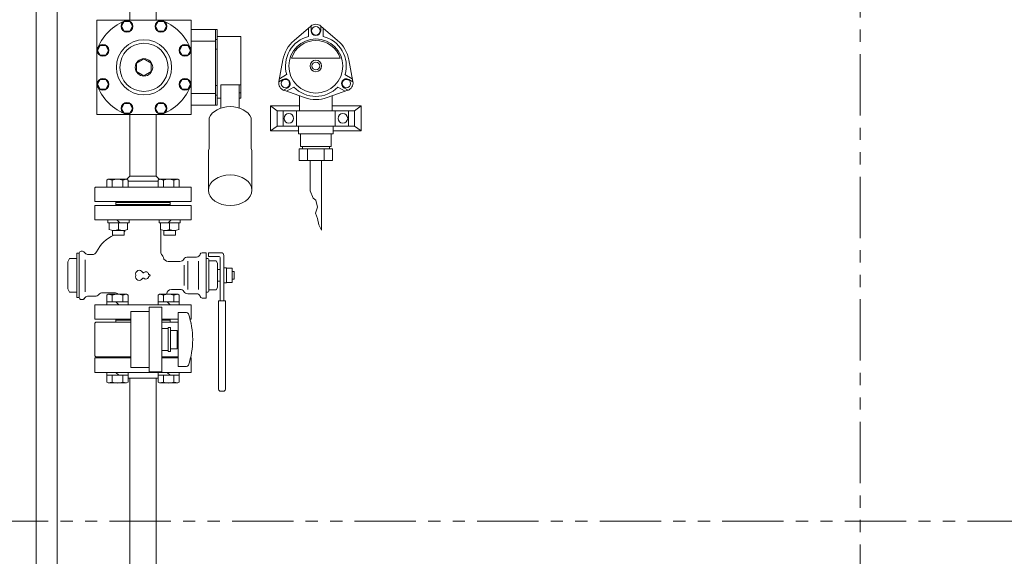
# Model space of a CAD drawing. Units: millimetres. Extents: x 3687 to 15349, y 2950 to 10075.
# Drawn here: x 6316 to 7337, y 6491 to 7046 of the extents above; entities that cross this region are included whole.
import ezdxf

# ---------------------------------------------------------------- set-up
doc = ezdxf.new("R2010")
doc.units = ezdxf.units.MM
doc.linetypes.add('PHANTOM', pattern=[63.5, 31.75, -6.35, 6.35, -6.35, 6.35, -6.35])
doc.linetypes.add('実線', pattern=[0])
for name, color, linetype in [('CSLAYER17', 7, 'Continuous'), ('HI_VB', 7, 'Continuous'), ('ガス管', 7, 'Continuous')]:
    doc.layers.add(name, color=color, linetype=linetype)

msp = doc.modelspace()

# ---------------------------------------------------------------- linework, layer by layer
at = {"color": 1, "linetype": 'PHANTOM', "lineweight": 13, "ltscale": 2}
for p, q in [((7187.1, 5423.3), (7187.1, 8546.2)), ((6028.3, 6527.1), (8679, 6527.1))]:
    msp.add_line(p, q, dxfattribs=at)
at = {"color": 6, "linetype": 'Continuous', "lineweight": 9}
for p, q in [((6430.4, 7046.1), (6430.4, 7109.7)), ((6457.6, 7046.1), (6457.6, 7109.7)), ((6494, 7046.1), (6396, 7046.1)), ((6396, 7046.1), (6396, 6948.1)), ((6424.5, 7044.6), (6421.6, 7039.6)), ((6430.3, 7044.6), (6424.5, 7044.6)), ((6433.2, 7039.6), (6430.3, 7044.6)), ((6459.7, 7044.6), (6456.8, 7039.6)), ((6465.5, 7044.6), (6459.7, 7044.6)), ((6468.4, 7039.6), (6465.5, 7044.6)), ((6494, 6948.1), (6494, 7046.1)), ((6421.6, 7039.6), (6424.5, 7034.6)), ((6424.5, 7034.6), (6430.3, 7034.6)), ((6430.3, 7034.6), (6433.2, 7039.6)), ((6456.8, 7039.6), (6459.7, 7034.6)), ((6459.7, 7034.6), (6465.5, 7034.6)), ((6465.5, 7034.6), (6468.4, 7039.6)), ((6521, 7036.2), (6494, 7036.2)), ((6519, 7036.2), (6519, 6958)), ((6521, 7036.2), (6521, 6958)), ((6519, 7024.1), (6494, 7024.1)), ((6521, 7026), (6519, 7026)), ((6545.3, 7029.1), (6521, 7029.1)), ((6545.3, 6965.1), (6545.3, 7029.1)), ((6399.6, 7019.7), (6396.7, 7014.7)), ((6396.7, 7014.7), (6399.6, 7009.7)), ((6405.4, 7019.7), (6399.6, 7019.7)), ((6399.6, 7009.7), (6405.4, 7009.7)), ((6408.3, 7014.7), (6405.4, 7019.7)), ((6405.4, 7009.7), (6408.3, 7014.7)), ((6484.6, 7019.7), (6481.7, 7014.7)), ((6481.7, 7014.7), (6484.6, 7009.7)), ((6490.4, 7019.7), (6484.6, 7019.7)), ((6484.6, 7009.7), (6490.4, 7009.7)), ((6493.3, 7014.7), (6490.4, 7019.7)), ((6490.4, 7009.7), (6493.3, 7014.7)), ((6519, 7015.9), (6521, 7015.9)), ((6445, 7005.8), (6437.4, 7001.5)), ((6437.4, 7001.5), (6437.4, 6992.7)), ((6452.6, 7001.5), (6445, 7005.8)), ((6452.6, 6992.7), (6452.6, 7001.5)), ((6437.4, 6992.7), (6445, 6988.3)), ((6445, 6988.3), (6452.6, 6992.7)), ((6399.6, 6984.5), (6396.7, 6979.5)), ((6396.7, 6979.5), (6399.6, 6974.5)), ((6405.4, 6984.5), (6399.6, 6984.5)), ((6408.3, 6979.5), (6405.4, 6984.5)), ((6405.4, 6974.5), (6408.3, 6979.5)), ((6484.6, 6984.5), (6481.7, 6979.5)), ((6481.7, 6979.5), (6484.6, 6974.5)), ((6490.4, 6984.5), (6484.6, 6984.5)), ((6493.3, 6979.5), (6490.4, 6984.5)), ((6490.4, 6974.5), (6493.3, 6979.5)), ((6524.8, 6954.9), (6524.8, 6979)), ((6524.8, 6979), (6545.3, 6979)), ((6543.8, 6954.9), (6543.8, 6979)), ((6399.6, 6974.5), (6405.4, 6974.5)), ((6484.6, 6974.5), (6490.4, 6974.5)), ((6519, 6970.1), (6494, 6970.1)), ((6519, 6978.3), (6521, 6978.3)), ((6545.3, 6970.7), (6543.8, 6970.7)), ((6424.5, 6959.6), (6421.6, 6954.6)), ((6430.3, 6959.6), (6424.5, 6959.6)), ((6433.2, 6954.6), (6430.3, 6959.6)), ((6459.7, 6959.6), (6456.8, 6954.6)), ((6465.5, 6959.6), (6459.7, 6959.6)), ((6468.4, 6954.6), (6465.5, 6959.6)), ((6521, 6968.1), (6519, 6968.1)), ((6524.8, 6965.1), (6521, 6965.1)), ((6545.3, 6965.1), (6543.8, 6965.1)), ((6421.6, 6954.6), (6424.5, 6949.6)), ((6424.5, 6949.6), (6430.3, 6949.6)), ((6430.3, 6949.6), (6433.2, 6954.6)), ((6456.8, 6954.6), (6459.7, 6949.6)), ((6459.7, 6949.6), (6465.5, 6949.6)), ((6465.5, 6949.6), (6468.4, 6954.6)), ((6521, 6958), (6494, 6958)), ((6494, 6948.1), (6396, 6948.1)), ((6430.4, 6948.1), (6430.4, 6884.5)), ((6457.6, 6948.1), (6457.6, 6884.5)), ((6512.6, 6912.9), (6512.6, 6944.7)), ((6556, 6912.9), (6556, 6944.7)), ((6511.8, 6869.8), (6511.8, 6908.9)), ((6556.8, 6869.8), (6556.8, 6908.9)), ((6406.5, 6880.2), (6408, 6881.1)), ((6406.5, 6873.1), (6406.5, 6880.2)), ((6408, 6881.1), (6427, 6881.1)), ((6412, 6880.2), (6408, 6881.1)), ((6412, 6873.1), (6412, 6880.2)), ((6423, 6880.2), (6427, 6881.1)), ((6423, 6873.1), (6423, 6880.2)), ((6430.4, 6884.5), (6427, 6881)), ((6428.5, 6880.2), (6427, 6881.1)), ((6428.5, 6873.1), (6428.5, 6880.2)), ((6459.6, 6879.1), (6428.5, 6879.1)), ((6457.6, 6884.5), (6430.4, 6884.5)), ((6457.6, 6884.5), (6461, 6881)), ((6459.6, 6880.2), (6461, 6881.1)), ((6459.6, 6873.1), (6459.6, 6880.2)), ((6465.1, 6880.2), (6461, 6881.1)), ((6480, 6881.1), (6461, 6881.1)), ((6465.1, 6873.1), (6465.1, 6880.2)), ((6476, 6880.2), (6480, 6881.1)), ((6476, 6873.1), (6476, 6880.2)), ((6481.5, 6880.2), (6480, 6881.1)), ((6481.5, 6873.1), (6481.5, 6880.2)), ((6394, 6872.3), (6394.7, 6873.1)), ((6394, 6872.3), (6394, 6858.6)), ((6394.7, 6873.1), (6444, 6873.1)), ((6493.5, 6873.1), (6444, 6873.1)), ((6493.5, 6873.1), (6494, 6872.6)), ((6494, 6872.6), (6494, 6858.6)), ((6394.5, 6858.1), (6394, 6858.6)), ((6394.5, 6858.1), (6394, 6858.6)), ((6394.5, 6858.1), (6444, 6858.1)), ((6416, 6858.1), (6416, 6854.1)), ((6416, 6858.1), (6416, 6857.1)), ((6416, 6858.1), (6416, 6857.1)), ((6416, 6858.1), (6416, 6857.1)), ((6416, 6857.1), (6444, 6857.1)), ((6416, 6857.1), (6444, 6857.1)), ((6416, 6857.1), (6444, 6857.1)), ((6493.5, 6858.1), (6444, 6858.1)), ((6472, 6857.1), (6444, 6857.1)), ((6472, 6857.1), (6444, 6857.1)), ((6472, 6857.1), (6444, 6857.1)), ((6472, 6858.1), (6472, 6854.1)), ((6472, 6858.1), (6472, 6857.1)), ((6472, 6858.1), (6472, 6857.1)), ((6493.5, 6858.1), (6494, 6858.6)), ((6493.5, 6858.1), (6494, 6858.6)), ((6416, 6855.1), (6472, 6855.1)), ((6416.1, 6855.1), (6416, 6855.1)), ((6407.5, 6839.1), (6407.5, 6836.1)), ((6417, 6839.1), (6420, 6836.1)), ((6429.5, 6839.1), (6429.5, 6836.1)), ((6460.6, 6839.1), (6460.6, 6836.1)), ((6473, 6839.1), (6470, 6836.1)), ((6482.5, 6839.1), (6482.5, 6836.1)), ((6407.5, 6836.1), (6429.5, 6836.1)), ((6409, 6836.1), (6409, 6828.9)), ((6412.5, 6828.1), (6412.5, 6823.1)), ((6413, 6828.1), (6424, 6828.1)), ((6418.5, 6836.1), (6418.5, 6828.9)), ((6424.5, 6828.1), (6424.5, 6823.1)), ((6428, 6836.1), (6428, 6828.9)), ((6482.5, 6836.1), (6460.6, 6836.1)), ((6462, 6836.1), (6462, 6828.9)), ((6465.5, 6828.1), (6465.5, 6823.1)), ((6477, 6828.1), (6466.1, 6828.1)), ((6471.5, 6836.1), (6471.5, 6828.9)), ((6477.5, 6828.1), (6477.5, 6823.1)), ((6481, 6836.1), (6481, 6828.9)), ((6412.5, 6823.1), (6424.5, 6823.1)), ((6465.5, 6823.1), (6477.5, 6823.1)), ((6406.5, 6761.2), (6408, 6762.1)), ((6406.5, 6751.1), (6406.5, 6761.2)), ((6408, 6762.1), (6427, 6762.1)), ((6412, 6761.2), (6408, 6762.1)), ((6412, 6754.1), (6412, 6761.2)), ((6423, 6761.2), (6427, 6762.1)), ((6423, 6754.1), (6423, 6761.2)), ((6428.5, 6761.2), (6427, 6762.1)), ((6428.5, 6751.1), (6428.5, 6761.2)), ((6459.6, 6761.2), (6461, 6762.1)), ((6459.6, 6751.1), (6459.6, 6761.2)), ((6461, 6762.1), (6480, 6762.1)), ((6465.1, 6761.2), (6461, 6762.1)), ((6465.1, 6754.1), (6465.1, 6761.2)), ((6476, 6761.2), (6480, 6762.1)), ((6476, 6754.1), (6476, 6761.2)), ((6481.5, 6761.2), (6480, 6762.1)), ((6481.5, 6751.1), (6481.5, 6761.2)), ((6406.5, 6754.1), (6428.5, 6754.1)), ((6419, 6751.1), (6416, 6754.1)), ((6450.5, 6681.6), (6450.5, 6748.6)), ((6463.5, 6748.6), (6450.5, 6748.6)), ((6459.6, 6754.1), (6481.5, 6754.1)), ((6463.5, 6681.6), (6463.5, 6748.6)), ((6472, 6751.1), (6469, 6754.1)), ((6416, 6736.1), (6416, 6733.1)), ((6416, 6735.1), (6416, 6736.1)), ((6416, 6735.1), (6431.5, 6735.1)), ((6431.5, 6744.1), (6431.5, 6686.1)), ((6450.5, 6744.1), (6431.5, 6744.1)), ((6472, 6735.1), (6463.5, 6735.1)), ((6472, 6736.1), (6472, 6733.1)), ((6472, 6735.1), (6472, 6736.1)), ((6394, 6732.1), (6395, 6733.1)), ((6394, 6732.1), (6394, 6698.1)), ((6431.5, 6733.1), (6395, 6733.1)), ((6463.5, 6733.1), (6480.5, 6733.1)), ((6494, 6732.1), (6493.6, 6732.4)), ((6494, 6732.1), (6494, 6730.6)), ((6394, 6698.1), (6395, 6697.1)), ((6431.5, 6697.1), (6395, 6697.1)), ((6463.5, 6697.1), (6480.5, 6697.1)), ((6493.6, 6697.7), (6494, 6698.1)), ((6494, 6699.5), (6494, 6698.1)), ((6450.5, 6686.1), (6431.5, 6686.1)), ((6406.5, 6681.1), (6406.5, 6670.9)), ((6428.5, 6678.1), (6406.5, 6678.1)), ((6412, 6678.1), (6412, 6670.9)), ((6416, 6681.1), (6419, 6678.1)), ((6423, 6678.1), (6423, 6670.9)), ((6428.5, 6681.1), (6428.5, 6670.9)), ((6450.5, 6681.6), (6463.5, 6681.6)), ((6459.6, 6681.1), (6459.6, 6670.9)), ((6481.5, 6678.1), (6459.6, 6678.1)), ((6465.1, 6678.1), (6465.1, 6670.9)), ((6469, 6681.1), (6472, 6678.1)), ((6476, 6678.1), (6476, 6670.9)), ((6481.5, 6681.1), (6481.5, 6670.9)), ((6406.5, 6670.9), (6408, 6670.1)), ((6412, 6670.9), (6408, 6670.1)), ((6427, 6670.1), (6408, 6670.1)), ((6423, 6670.9), (6427, 6670.1)), ((6428.5, 6670.9), (6427, 6670.1)), ((6459.6, 6670.9), (6461, 6670.1)), ((6465.1, 6670.9), (6461, 6670.1)), ((6480, 6670.1), (6461, 6670.1)), ((6476, 6670.9), (6480, 6670.1)), ((6481.5, 6670.9), (6480, 6670.1))]:
    msp.add_line(p, q, dxfattribs=at)
at = {"color": 3, "linetype": 'Continuous', "lineweight": 9}
for p, q in [((6333.2, 6002.1), (6333.2, 7095.1)), ((6354.9, 7095.1), (6354.9, 6002.1))]:
    msp.add_line(p, q, dxfattribs=at)
at = {"color": 51, "linetype": 'Continuous', "lineweight": 9}
for p, q in [((6600.5, 7024.9), (6617.9, 7039.8)), ((6615.6, 7037.8), (6615.6, 7029)), ((6618.1, 7039.9), (6618.1, 7035)), ((6628.1, 7039.9), (6628.1, 7035)), ((6628.3, 7039.8), (6645.7, 7024.9)), ((6630.6, 7037.8), (6630.6, 7029.1)), ((6584.7, 6982.3), (6588.9, 7004.8)), ((6648.3, 7006.5), (6597.8, 7006.5)), ((6657.3, 7004.8), (6661.4, 6982.3)), ((6585.3, 6985.3), (6592.8, 6989.6)), ((6660.9, 6985.3), (6653.3, 6989.7)), ((6584.7, 6982), (6589, 6984.5)), ((6661.5, 6982.1), (6657.2, 6984.5)), ((6589.7, 6973.4), (6594, 6975.9)), ((6611.5, 6965.7), (6589.9, 6973.3)), ((6592.8, 6972.3), (6600.3, 6976.7)), ((6656.2, 6973.3), (6634.7, 6965.7)), ((6653.4, 6972.3), (6645.8, 6976.7)), ((6656.5, 6973.4), (6652.2, 6975.9)), ((6606.1, 6967.6), (6606.1, 6952.2)), ((6640.1, 6967.6), (6640.1, 6952.2)), ((6576.1, 6931.2), (6576.1, 6957.2)), ((6606.1, 6957.2), (6576.1, 6957.2)), ((6583.1, 6952.2), (6576.1, 6957.2)), ((6583.1, 6952.2), (6583.1, 6936.2)), ((6663.1, 6952.2), (6583.1, 6952.2)), ((6589.1, 6936.2), (6589.1, 6952.2)), ((6603.1, 6952.2), (6603.1, 6936.2)), ((6670.1, 6957.2), (6640.1, 6957.2)), ((6643.1, 6936.2), (6643.1, 6952.2)), ((6657.1, 6952.2), (6657.1, 6936.2)), ((6663.1, 6952.2), (6670.1, 6957.2)), ((6663.1, 6936.2), (6663.1, 6952.2)), ((6670.1, 6957.2), (6670.1, 6931.2)), ((6583.1, 6936.2), (6576.1, 6931.2)), ((6605.1, 6931.2), (6576.1, 6931.2)), ((6663.1, 6936.2), (6583.1, 6936.2)), ((6641.1, 6936.2), (6605.1, 6936.2)), ((6605.1, 6936.2), (6605.1, 6928.2)), ((6641.1, 6928.2), (6605.1, 6928.2)), ((6607.1, 6915.2), (6607.1, 6928.2)), ((6639.1, 6915.2), (6639.1, 6928.2)), ((6641.1, 6936.2), (6641.1, 6928.2)), ((6670.1, 6931.2), (6641.1, 6931.2)), ((6663.1, 6936.2), (6670.1, 6931.2)), ((6640.4, 6912.7), (6605.8, 6912.7)), ((6605.8, 6900.7), (6605.8, 6912.7)), ((6639.1, 6915.2), (6607.1, 6915.2)), ((6609.1, 6915.2), (6609.1, 6912.7)), ((6614.3, 6900.7), (6614.3, 6912.7)), ((6631.7, 6900.7), (6631.7, 6912.7)), ((6637.1, 6915.2), (6637.1, 6912.7)), ((6640.4, 6912.7), (6640.4, 6900.7)), ((6640.4, 6900.7), (6605.8, 6900.7)), ((6617.1, 6900.7), (6617.1, 6869)), ((6629.1, 6900.7), (6629.1, 6828.3)), ((6617.1, 6869), (6620.4, 6861.6)), ((6620.4, 6861.6), (6623.2, 6859.4)), ((6623.2, 6859.4), (6624.9, 6852.1)), ((6624.9, 6852.1), (6622.8, 6846.1)), ((6622.8, 6846.1), (6624.9, 6840.4)), ((6624.9, 6840.4), (6626.3, 6833.8)), ((6626.3, 6833.8), (6629.1, 6828.3))]:
    msp.add_line(p, q, dxfattribs=at)
at = {"color": 6, "linetype": 'Continuous', "lineweight": 9}
for centre, radius in [((6427.4, 7039.6), 6.1), ((6462.6, 7039.6), 6.1), ((6402.5, 7014.7), 6.1), ((6445, 6997.1), 28.6), ((6445, 6997.1), 25), ((6487.5, 7014.7), 6.1), ((6445, 6997.1), 9), ((6402.5, 6979.5), 6.1), ((6487.5, 6979.5), 6.1), ((6427.4, 6954.6), 6.1), ((6462.6, 6954.6), 6.1)]:
    msp.add_circle(centre, radius, dxfattribs=at)
at = {"color": 51, "linetype": 'Continuous', "lineweight": 9}
for centre, radius in [((6623.1, 7034.9), 4.4), ((6623.1, 6998.5), 28), ((6623.1, 6998.5), 6), ((6623.1, 6998.5), 4), ((6591.5, 6980.2), 4.4), ((6654.7, 6980.2), 4.4), ((6595.1, 6944.2), 5), ((6651.1, 6944.2), 5)]:
    msp.add_circle(centre, radius, dxfattribs=at)
at = {"color": 6, "linetype": 'Continuous', "lineweight": 9}
for centre, radius, start, end in [((6445, 6997.1), 52, 109.5572, 160.4428), ((6445, 6997.1), 52, 19.5572, 70.4428), ((6445, 6997.1), 52, 199.5572, 250.4428), ((6445, 6997.1), 52, 289.5572, 340.4428), ((6417.5, 6862.9), 18.2, 72.4121, 107.5879), ((6470.5, 6862.9), 18.2, 72.4121, 107.5879), ((6413.8, 6841.5), 13.4, 249.274, 290.726), ((6423.3, 6841.5), 13.4, 249.274, 290.726), ((6466.8, 6841.5), 13.4, 249.274, 290.726), ((6476.3, 6841.5), 13.4, 249.274, 290.726), ((6417.5, 6743.9), 18.2, 72.4121, 107.5879), ((6470.5, 6743.9), 18.2, 72.4121, 107.5879), ((6417.5, 6688.2), 18.2, 252.4121, 287.5879), ((6470.5, 6688.2), 18.2, 252.4121, 287.5879)]:
    msp.add_arc(centre, radius, start, end, dxfattribs=at)
at = {"color": 51, "linetype": 'Continuous', "lineweight": 9}
for centre, radius, start, end in [((6623.1, 7033.7), 8, 49.5035, 130.4965), ((6623.1, 7035), 5, 180, 360), ((6623.1, 6998.5), 34.8, 130.4965, 169.5035), ((6623.1, 6998.5), 31.5, 103.7956, 196.2473), ((6623.1, 6998.5), 26.5, 17.571, 162.429), ((6623.1, 6998.5), 31.5, 343.7956, 76.2473), ((6623.1, 6998.5), 34.8, 10.4965, 49.5035), ((6592.6, 6980.8), 8, 169.5035, 250.4965), ((6591.5, 6980.2), 5, 300, 120), ((6654.7, 6980.2), 5, 60, 240), ((6653.6, 6980.8), 8, 289.5035, 10.4965), ((6623.1, 6998.5), 31.5, 223.7956, 316.2473), ((6623.1, 6998.5), 34.8, 250.4965, 289.5035)]:
    msp.add_arc(centre, radius, start, end, dxfattribs=at)
at = {"color": 6, "linetype": 'Continuous', "lineweight": 9}
for centre, start_param, end_param in [((6534.3, 6940.5), 3.411526, 6.013252), ((6534.3, 6908.7), 6.013253, 6.283185), ((6534.3, 6908.7), 3.141593, 3.411526)]:
    msp.add_ellipse(centre, major_axis=(-22.5, 0), ratio=0.707111, start_param=start_param, end_param=end_param, dxfattribs=at)
msp.add_ellipse((6534.3, 6869.8), major_axis=(-22.5, 0), ratio=0.707111, dxfattribs=at)
at = {"layer": 'CSLAYER17', "color": 6, "lineweight": 9}
for p, q in [((6480.5, 6687.1), (6480.5, 6743.1)), ((6489.1, 6743.1), (6480.5, 6743.1)), ((6463.5, 6726.6), (6470, 6726.6)), ((6470, 6702.6), (6470, 6727.6)), ((6472.5, 6727.6), (6470, 6727.6)), ((6472.5, 6702.6), (6472.5, 6727.6)), ((6472.5, 6724.6), (6479.5, 6724.6)), ((6479.5, 6705.6), (6479.5, 6724.6)), ((6480.5, 6719.1), (6479.5, 6719.1)), ((6463.5, 6703.6), (6470, 6703.6)), ((6479.5, 6705.6), (6472.5, 6705.6)), ((6480.5, 6711.1), (6479.5, 6711.1)), ((6472.5, 6702.6), (6470, 6702.6)), ((6489.1, 6687.1), (6480.5, 6687.1))]:
    msp.add_line(p, q, dxfattribs=at)
for centre, radius, start, end in [((6489.1, 6741.1), 2, 19.2403, 90), ((6414.6, 6715.1), 80.9, 340.7597, 19.2403), ((6489.1, 6689.1), 2, 270, 340.7597)]:
    msp.add_arc(centre, radius, start, end, dxfattribs=at)
at = {"layer": 'HI_VB', "color": 6, "lineweight": 9}
for p, q in [((6394, 6854.1), (6394, 6839.1)), ((6494, 6854.1), (6394, 6854.1)), ((6494, 6839.1), (6494, 6854.1)), ((6394, 6839.1), (6494, 6839.1)), ((6384.1, 6797.8), (6384.1, 6764.7)), ((6490.5, 6796.3), (6490.5, 6766.8)), ((6501.6, 6796.3), (6501.6, 6766.8)), ((6486.7, 6792.1), (6486.7, 6771)), ((6394, 6751.1), (6394, 6736.1)), ((6494, 6751.1), (6394, 6751.1)), ((6494, 6736.1), (6494, 6751.1)), ((6394, 6736.1), (6431.5, 6736.1)), ((6463.5, 6736.1), (6480.5, 6736.1)), ((6492.7, 6736.1), (6494, 6736.1))]:
    msp.add_line(p, q, dxfattribs=at)
at = {"layer": 'HI_VB', "color": 6, "linetype": 'Continuous', "lineweight": 9}
for p, q in [((6462.5, 6805.9), (6462.5, 6828.7)), ((6381.2, 6806.6), (6380, 6806.6)), ((6384.1, 6804.5), (6382.6, 6806)), ((6366, 6795.6), (6367.9, 6798.9)), ((6366, 6795.6), (6366, 6767.6)), ((6375.5, 6798.9), (6367.9, 6798.9)), ((6378, 6804.6), (6375.5, 6804.6)), ((6375.5, 6804.6), (6375.5, 6758.6)), ((6378, 6804.6), (6378, 6758.6)), ((6391.4, 6803.1), (6387.6, 6803.1)), ((6470, 6796.1), (6482.2, 6796.1)), ((6490.5, 6800.6), (6499.4, 6800.6)), ((6505.2, 6805.1), (6509.3, 6805.1)), ((6509.3, 6805.1), (6509.3, 6758.1)), ((6509.3, 6799.1), (6511.3, 6799.1)), ((6511.8, 6801.1), (6511.8, 6805.1)), ((6511.8, 6805.1), (6524.8, 6805.1)), ((6522.8, 6801.1), (6511.8, 6801.1)), ((6512.3, 6798.1), (6512.3, 6797.1)), ((6512.3, 6798.1), (6512.3, 6765.1)), ((6512.8, 6796.6), (6519.8, 6796.6)), ((6521.3, 6794.1), (6519.8, 6796.6)), ((6523.8, 6800.1), (6523.8, 6755.1)), ((6527.8, 6802.1), (6527.8, 6755.1)), ((6521.3, 6794.1), (6521.3, 6769.1)), ((6521.3, 6787.6), (6523.8, 6787.6)), ((6523.8, 6787.6), (6523.8, 6775.6)), ((6530.5, 6789.3), (6527.8, 6789.3)), ((6530.5, 6773.9), (6530.5, 6789.3)), ((6536.5, 6789.1), (6530.5, 6789.1)), ((6536.5, 6774.1), (6536.5, 6789.1)), ((6538.5, 6785.6), (6536.5, 6785.6)), ((6538.5, 6777.6), (6538.5, 6785.6)), ((6521.3, 6775.6), (6523.8, 6775.6)), ((6536.5, 6777.6), (6538.5, 6777.6)), ((6366, 6767.6), (6367.9, 6764.2)), ((6473.5, 6767.1), (6482.2, 6767.1)), ((6512.3, 6765.1), (6512.3, 6766.1)), ((6512.8, 6766.6), (6519.8, 6766.6)), ((6521.3, 6769.1), (6519.8, 6766.6)), ((6527.8, 6773.9), (6530.5, 6773.9)), ((6530.5, 6774.1), (6536.5, 6774.1)), ((6375.5, 6764.2), (6367.9, 6764.2)), ((6378, 6758.6), (6375.5, 6758.6)), ((6381.2, 6756.6), (6380, 6756.6)), ((6384.1, 6758.6), (6382.6, 6757.1)), ((6394.4, 6760.1), (6387.6, 6760.1)), ((6402, 6763.6), (6414.5, 6763.6)), ((6490.5, 6762.6), (6499.4, 6762.6)), ((6505.2, 6758.1), (6509.3, 6758.1)), ((6509.3, 6764.1), (6511.3, 6764.1)), ((6522.3, 6755.1), (6522.3, 6663.6)), ((6529.3, 6755.1), (6522.3, 6755.1)), ((6529.3, 6755.1), (6529.3, 6663.6)), ((6527.3, 6661.6), (6524.3, 6661.6))]:
    msp.add_line(p, q, dxfattribs=at)
for centre, radius, start, end in [((6422.5, 6828.9), 3, 311.3894, 347.6627), ((6427.5, 6790.9), 35, 113.0788, 154.5344), ((6380, 6804.6), 2, 90, 180), ((6381.2, 6804.6), 2, 45, 90), ((6391.4, 6808.1), 5, 270, 334.5344), ((6467.5, 6805.9), 5, 180, 223.1306), ((6387.6, 6808.1), 5, 225, 270), ((6460.2, 6799.1), 5, 11.537, 43.1307), ((6470, 6801.1), 5, 191.537, 270), ((6482.2, 6801.1), 5, 270, 326.633), ((6490.5, 6795.6), 5, 90, 146.633), ((6499.4, 6804.6), 4, 270, 345.5225), ((6505.2, 6803.1), 2, 90, 165.5224), ((6511.3, 6798.1), 1, 0, 90), ((6512.8, 6797.1), 0.5, 180, 270), ((6522.8, 6800.1), 1, 0, 90), ((6524.8, 6802.1), 3, 0, 90), ((6473.5, 6762.1), 5, 90, 180), ((6482.2, 6762.1), 5, 33.367, 90), ((6490.5, 6767.6), 5, 213.367, 270), ((6511.3, 6765.1), 1, 270, 0), ((6512.8, 6766.1), 0.5, 90, 180), ((6380, 6758.6), 2, 180, 270), ((6381.2, 6758.6), 2, 270, 315), ((6387.6, 6755.1), 5, 90, 135), ((6394.4, 6765.1), 5, 270, 319.4584), ((6402, 6758.6), 5, 90, 139.4584), ((6414.5, 6758.6), 5, 44.425, 90), ((6499.4, 6758.6), 4, 14.4775, 90), ((6505.2, 6760.1), 2, 194.4776, 270), ((6524.3, 6663.6), 2, 180, 270), ((6527.3, 6663.6), 2, 270, 0)]:
    msp.add_arc(centre, radius, start, end, dxfattribs=at)
at = {"layer": 'HI_VB', "color": 6, "lineweight": 9}
for centre, radius, start, end in [((6440.1, 6783.1), 3.75, 27.3758, 198.8191), ((6446.9, 6782.3), 3, 13.3331, 132.2208), ((6440.1, 6780.1), 3.75, 161.1809, 332.6242), ((6435.7, 6781.6), 0.9, 341.1809, 18.8191), ((6444.3, 6785.2), 0.9, 207.3758, 312.2208), ((6444.3, 6777.9), 0.9, 47.7792, 152.6242), ((6446.9, 6780.8), 3, 227.7792, 346.6669), ((6450.7, 6783.2), 0.9, 193.3331, 268.4414), ((6450.7, 6779.9), 0.9, 91.5586, 166.6669), ((6450.6, 6781.6), 0.75, 271.5586, 88.4414)]:
    msp.add_arc(centre, radius, start, end, dxfattribs=at)
at = {"layer": 'ガス管', "color": 6, "linetype": '実線', "lineweight": 9, "ltscale": 0.001}
for p, q in [((6394, 6696.1), (6394, 6681.1)), ((6431.5, 6696.1), (6394, 6696.1)), ((6416, 6697.1), (6431.5, 6697.1)), ((6416, 6697.1), (6416, 6696.1)), ((6463.5, 6697.1), (6472, 6697.1)), ((6480.5, 6696.1), (6463.5, 6696.1)), ((6472, 6697.1), (6472, 6696.1)), ((6494, 6696.1), (6493.3, 6696.1)), ((6494, 6681.1), (6494, 6696.1)), ((6494, 6681.1), (6394, 6681.1)), ((6459.6, 6675.1), (6428.5, 6675.1)), ((6430.4, 6675.1), (6430.4, 6239.1)), ((6457.6, 6675.1), (6457.6, 6239.1))]:
    msp.add_line(p, q, dxfattribs=at)

doc.saveas('drawing.dxf')
